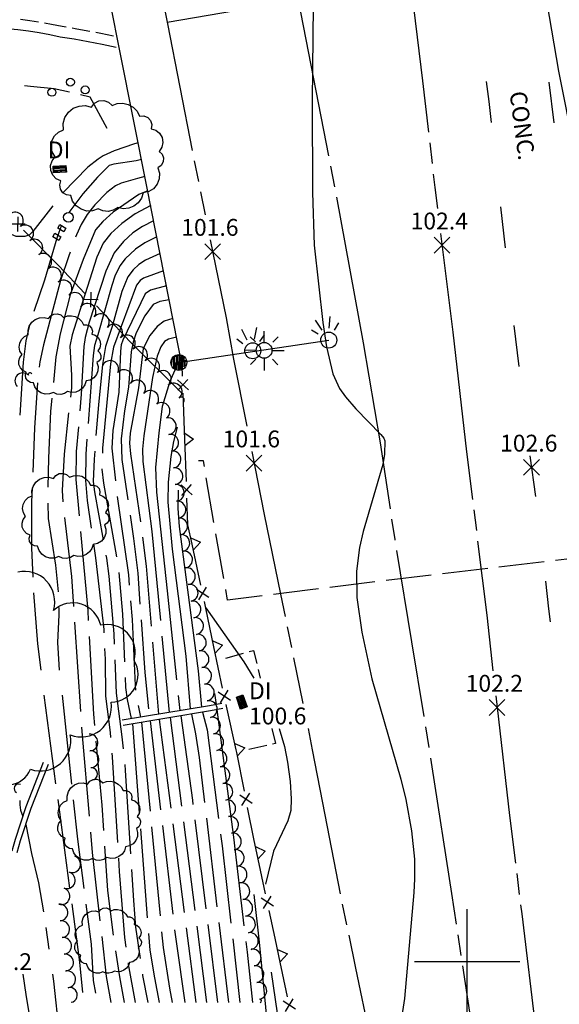
# Model space of a CAD drawing. Extents: x 6148899 to 6157421, y 1943186 to 1951280.
# Drawn here: x 6155315 to 6155418, y 1947392 to 1947579 of the extents above; entities that cross this region are included whole.
import ezdxf
from ezdxf.enums import TextEntityAlignment as Align

# ---------------------------------------------------------------- set-up
doc = ezdxf.new("R2010")
doc.units = 0
doc.header["$LTSCALE"] = 40
doc.header["$MEASUREMENT"] = 0
for name, color, linetype in [('BRIDGE', 9, 'Continuous'), ('BRUSH_LINE', 3, 'Continuous'), ('CENTERLINE_STRIPE', 9, 'Continuous'), ('CONCRETE', 6, 'Continuous'), ('CURB', 8, 'Continuous'), ('FENCE', 6, 'Continuous'), ('GRASS_LINE', 3, 'Continuous'), ('GUTTER', 9, 'Continuous'), ('HIDDEN_INDEX', 10, 'Continuous'), ('HIDDEN_INTERM', 11, 'Continuous'), ('INDEX_CONTOUR', 10, 'Continuous'), ('INTERM_CONTOUR', 11, 'Continuous'), ('MAPGRID', 7, 'Continuous'), ('PIPE', 2, 'Continuous'), ('RETAINING_WALL-FENCE', 6, 'Continuous'), ('SIDEWALK', 6, 'Continuous'), ('SPOT', 1, 'Continuous'), ('SPOT_ANNOTATION', 1, 'Continuous'), ('SPOT_STRUCTURE', 1, 'Continuous'), ('SPOT_STRUCTURE_TXT', 1, 'Continuous'), ('STRUCTURE', 6, 'Continuous'), ('TREE', 3, 'Continuous'), ('TREE_LINE', 3, 'Continuous'), ('UTILITIES', 2, 'Continuous'), ('WHITE_LINE', 9, 'Continuous')]:
    doc.layers.add(name, color=color, linetype=linetype)
doc.styles.add('ROMANS', font='ROMANS.shx')

# ---------------------------------------------------------------- blocks, each defined once
blk = doc.blocks.new('LSYFENCE')
for p, q in [((-0.5, 0.5), (0.5, -0.5)), ((0.5, 0.5), (-0.5, -0.5))]:
    blk.add_line(p, q)
blk = doc.blocks.new('POLE')
blk.add_lwpolyline([(-4.17, -1.79), (-4.04, 1.91), (-3.18, 3.26), (-3.26, -3.19), (-2.38, -3.72), (-2.46, 3.81), (-1.52, 4.3), (-1.72, -4.22), (-0.84, -4.5), (-0.9, -4.04), (-0.73, 4.53), (0.13, 4.47), (0.03, -4.59), (0.93, -4.16), (0.9, 4.48), (1.82, 4.16), (1.77, -4.2), (2.5, -3.46), (2.67, 3.73), (3.39, 2.97), (3.4, -2.76), (4.31, -1.28), (4.28, -0.88), (4.36, 1.45)])
blk.add_circle((0.17, -0.05), 5.05)
blk = doc.blocks.new('SIGNAL_LIGHT')
for points in [[(5.43, 5.56), (8.91, 9.02)], [(7.21, 2.54), (14.42, 4.93)], [(5.25, -5.16), (8.93, -8.84)], [(7.3, -2.18), (14.28, -4.7)]]:
    blk.add_lwpolyline(points)
blk.add_circle((0.09, 0.09), 5.07)
blk = doc.blocks.new('LIGHT_POLE')
for points in [[(-5.5, 5.04), (-8.85, 8.2)], [(-0.02, 4.72), (0, 11.81)], [(5.36, 4.95), (8.86, 8.15)], [(-5.13, -0.33), (-12.5, -0.11)], [(-5.32, -5.8), (-8.77, -9.3)], [(-0.14, -5.42), (-0.08, -13)], [(4.92, -0.37), (12.51, -0.4)], [(5.18, -5.82), (8.65, -9.39)]]:
    blk.add_lwpolyline(points)
blk.add_circle((-0.13, -0.33), 5)
blk = doc.blocks.new('VALVE')
blk.add_circle((0.01, 0.02), 3.09)
blk = doc.blocks.new('ELECTRICAL_BOX')
blk.add_lwpolyline([(3.7, 6.1), (3.6, -6.4), (-3.9, -6.4), (-3.9, 6.2), (3.7, 6.1)])
blk = doc.blocks.new('DROP_INLET_BOX_118')
for points in [[(-8.1, 0.1), (8.1, -0.1), (8.2, -8.7), (-8, -8.6), (-8.1, 0)], [(-7.5, -0.6), (7.5, -0.6), (7.4, -8.1), (-7.4, -8.1), (-7.5, -0.5)], [(7.5, -6.7), (-7.5, -6.6)], [(-7.4, -1.9), (7.5, -1.9)], [(7.5, -3.5), (-7.4, -3.3)], [(-7.4, -5.2), (7.5, -5.3)]]:
    blk.add_lwpolyline(points)
blk = doc.blocks.new('POST')
blk.add_circle((0.04, 0.01), 2.52)
blk = doc.blocks.new('TREE_260')
blk.add_lwpolyline([(-16.13, 1.45), (-16.45, 3.06), (-16.22, 4.67), (-15.47, 6.13), (-14.28, 7.27), (-12.8, 7.94), (-12.87, 9.78), (-12.38, 11.54), (-11.39, 13.09), (-9.96, 14.24), (-8.25, 14.91), (-6.42, 15.03), (-4.64, 14.58), (-3.73, 15.72), (-2.44, 16.39), (-0.99, 16.49), (0.37, 16.03), (1.45, 15.03), (2.97, 15.61), (4.6, 15.73), (6.19, 15.38), (7.61, 14.58), (8.76, 13.42), (9.52, 11.98), (10.76, 12.06), (11.89, 11.58), (12.73, 10.67), (13.08, 9.48), (12.86, 8.25), (14.24, 7.83), (15.38, 6.92), (16.1, 5.66), (16.32, 4.22), (16.01, 2.8), (15.21, 1.6), (16.09, 0.81), (16.53, -0.3), (16.45, -1.49), (15.86, -2.52), (14.86, -3.18), (15.35, -4.79), (15.29, -6.47), (14.7, -8.05), (13.62, -9.34), (12.18, -10.21), (10.54, -10.58), (10.05, -12.13), (9.12, -13.47), (7.84, -14.49), (6.33, -15.1), (4.69, -15.22), (3.1, -14.88), (1.79, -15.66), (0.3, -16), (-1.23, -15.86), (-2.62, -15.24), (-4.27, -15.84), (-6.02, -15.9), (-7.68, -15.39), (-9.12, -14.39), (-10.15, -12.98), (-10.69, -11.31), (-11.94, -11.18), (-13.02, -10.54), (-13.74, -9.49), (-13.93, -8.25), (-13.6, -7.04), (-14.93, -6.41), (-15.95, -5.35), (-16.54, -4), (-16.62, -2.53), (-16.19, -1.12), (-15.3, 0.04), (-16.13, 1.45)])
blk = doc.blocks.new('SPOT')
for points in [[(-5, 5), (5, -5)], [(5, 5), (-5, -5)]]:
    blk.add_lwpolyline(points)
blk = doc.blocks.new('SPOT_STRUCTURE')
for points in [[(-5, 5), (5, -5)], [(5, 5), (-5, -5)]]:
    blk.add_lwpolyline(points)

msp = doc.modelspace()

# ---------------------------------------------------------------- linework, layer by layer
at = {"layer": 'BRIDGE'}
msp.add_polyline3d([(6155345.8, 1947513.28, 101.49), (6155339.08, 1947547.41, 101.31), (6155333.98, 1947572.9, 101.31), (6155328.51, 1947600.67, 101.17), (6155322.68, 1947629.86, 101.14), (6155316.32, 1947663.26, 101.03)], dxfattribs=at)
at = {"layer": 'BRUSH_LINE'}
for centre, radius, start, end in [((6155314.05, 1947540.96, 78.3), 1.53, 310.3511, 130.3511), ((6155315.92, 1947538.46, 78.58), 1.6, 303.1528, 123.1528), ((6155317.66, 1947535.77, 78.9), 1.6, 302.715, 122.715), ((6155319.37, 1947533.07, 79.1), 1.6, 302.269, 122.269), ((6155321.22, 1947530.47, 79.16), 1.6, 308.3966, 128.3966), ((6155323.24, 1947527.98, 80.63), 1.6, 309.6383, 129.6383), ((6155325.39, 1947525.63, 82.12), 1.59, 315.221, 135.221), ((6155327.8, 1947523.55, 84.16), 1.6, 323.1532, 143.1532), ((6155330.33, 1947521.59, 87.09), 1.6, 321.5831, 141.5831), ((6155332.83, 1947519.6, 88.9), 1.6, 321.2353, 141.2353), ((6155335.27, 1947517.53, 90.46), 1.6, 317.9526, 137.9526), ((6155337.6, 1947515.35, 91.19), 1.6, 316.0546, 136.0546), ((6155339.91, 1947513.12, 91.43), 1.6, 316.0546, 136.0546), ((6155342.11, 1947510.81, 91.68), 1.59, 311.1527, 131.1527), ((6155344.18, 1947508.39, 92.26), 1.59, 310.0659, 130.0659), ((6155345.63, 1947506.79, 92.88), 0.566, 317.6443, 137.6443), ((6155328.17, 1947441.67, 101.49), 1.6, 273.182, 93.182), ((6155328.35, 1947438.48, 101.49), 1.6, 273.182, 93.182), ((6155328.5, 1947435.69, 101.49), 1.19, 273.182, 93.182), ((6155314.68, 1947432.91, 81.23), 0.858, 64.4769, 244.4769), ((6155324.85, 1947418.51, 101.49), 1.6, 251.4571, 71.4571), ((6155323.84, 1947415.47, 101.49), 1.6, 251.4571, 71.4571), ((6155322.82, 1947412.44, 101.49), 1.6, 251.4571, 71.4571), ((6155322.46, 1947409.33, 101.49), 1.59, 275.4246, 95.4246), ((6155322.79, 1947406.16, 101.49), 1.6, 276.4782, 96.4782), ((6155323.15, 1947402.98, 101.49), 1.6, 276.4782, 96.4782), ((6155323.51, 1947399.8, 101.49), 1.6, 276.4782, 96.4782), ((6155323.91, 1947396.63, 101.49), 1.6, 277.805, 97.805), ((6155324.42, 1947393.65, 101.49), 1.42, 281.6561, 101.6561)]:
    msp.add_arc(centre, radius, start, end, dxfattribs=at)
at = {"layer": 'CENTERLINE_STRIPE'}
for points in [[(6155403.63, 1947567.34, 102.53), (6155404.09, 1947563.54, 102.53), (6155404.54, 1947559.59, 102.55)], [(6155415.55, 1947567.26, 102.87), (6155416.46, 1947559.52, 102.86)], [(6155406.35, 1947543.5, 102.61), (6155407.23, 1947535.75, 102.64)], [(6155408.9, 1947520.93, 102.71), (6155409.84, 1947513.18, 102.67)], [(6155411.93, 1947496.19, 102.59), (6155412.99, 1947488.46, 102.58)], [(6155414.89, 1947472.37, 102.56), (6155415.45, 1947467.09, 102.56), (6155415.76, 1947464.62, 102.56)]]:
    msp.add_polyline3d(points, dxfattribs=at)
at = {"layer": 'CONCRETE'}
for points in [[(6155350.02, 1947494.14, 101.3), (6155349.84, 1947495.25, 101.31), (6155348.92, 1947495.24, 101.21)], [(6155351.81, 1947483.49, 101.17), (6155351.8, 1947483.5, 101.17), (6155350.38, 1947492.01, 101.27)], [(6155353.7, 1947472.86, 101.07), (6155352.18, 1947481.36, 101.15)], [(6155425.34, 1947477.36, 102.73), (6155418.98, 1947476.51, 102.56), (6155416.77, 1947476.25, 102.52)], [(6155414.63, 1947476, 102.47), (6155406.05, 1947474.99, 102.28)], [(6155393.18, 1947473.47, 102.01), (6155384.6, 1947472.44, 101.86)], [(6155403.9, 1947474.74, 102.24), (6155395.32, 1947473.73, 102.05)], [(6155382.45, 1947472.19, 101.83), (6155373.88, 1947471.16, 101.69)], [(6155361.01, 1947469.57, 101.28), (6155354.43, 1947468.75, 101.03), (6155354.08, 1947470.73, 101.05)], [(6155371.73, 1947470.9, 101.65), (6155370.15, 1947470.71, 101.63), (6155363.16, 1947469.84, 101.36)]]:
    msp.add_polyline3d(points, dxfattribs=at)
at = {"layer": 'CURB'}
for points in [[(6155322.59, 1947575.82, 77.74), (6155320.59, 1947576.23, 77.71), (6155318.58, 1947576.59, 77.68), (6155316.57, 1947576.91, 77.65), (6155314.54, 1947577.18, 77.62), (6155312.52, 1947577.4, 77.59), (6155310.48, 1947577.57, 77.57), (6155308.45, 1947577.7, 77.55), (6155306.41, 1947577.78, 77.53)], [(6155333.21, 1947573.84, 77.85), (6155330.57, 1947574.39, 77.83), (6155327.91, 1947574.91, 77.8), (6155325.25, 1947575.38, 77.77), (6155322.59, 1947575.82, 77.74)]]:
    msp.add_polyline3d(points, dxfattribs=at)
at = {"layer": 'FENCE'}
for points in [[(6155315.63, 1947539.1, 83.96), (6155322.35, 1947532.29, 85.88), (6155327.3, 1947527.03, 88.89)], [(6155329.49, 1947524.7, 90.22), (6155335.84, 1947517.95, 94.08), (6155345.76, 1947508.05, 99.37)], [(6155317.25, 1947386.78, 83.39), (6155316.09, 1947393.75, 83.38), (6155315.54, 1947397.59, 83.38)]]:
    msp.add_polyline3d(points, dxfattribs=at)
at = {"layer": 'GRASS_LINE'}
for centre, radius, start, end in [((6155332.1, 1947512.69, 86.56), 1.6, 334.6669, 154.6669), ((6155334.75, 1947510.97, 88.87), 1.59, 319.6778, 139.6778), ((6155315.48, 1947510.45, 80.97), 1.5, 44.9597, 224.9597), ((6155316.88, 1947511.61, 80.97), 0.357, 17.3372, 197.3372), ((6155337.23, 1947508.98, 90.94), 1.6, 322.6361, 142.6361), ((6155339.73, 1947507.01, 92.04), 1.59, 320.9887, 140.9887), ((6155341.88, 1947504.71, 92.77), 1.59, 305.1429, 125.1429), ((6155343.04, 1947501.83, 92.87), 1.6, 278.641, 98.641), ((6155343.52, 1947498.67, 93.06), 1.6, 278.641, 98.641), ((6155343.96, 1947495.5, 93.26), 1.6, 277.3054, 97.3054), ((6155344.3, 1947492.32, 93.39), 1.6, 275.043, 95.043), ((6155344.59, 1947489.13, 93.44), 1.6, 275.043, 95.043), ((6155344.87, 1947485.94, 93.48), 1.6, 275.043, 95.043), ((6155345.19, 1947482.76, 93.52), 1.6, 276.4064, 96.4064), ((6155345.63, 1947479.59, 93.56), 1.6, 279.5253, 99.5253), ((6155346.16, 1947476.44, 93.59), 1.6, 279.5253, 99.5253), ((6155346.69, 1947473.28, 93.62), 1.6, 279.5253, 99.5253), ((6155347.22, 1947470.13, 93.64), 1.6, 279.5253, 99.5253), ((6155347.74, 1947466.97, 93.67), 1.6, 279.4061, 99.4061), ((6155348.26, 1947463.81, 93.71), 1.6, 279.1327, 99.1327), ((6155348.77, 1947460.65, 93.77), 1.6, 279.1327, 99.1327), ((6155349.28, 1947457.49, 93.82), 1.6, 279.1327, 99.1327), ((6155349.78, 1947454.33, 93.88), 1.6, 279.1327, 99.1327), ((6155350.29, 1947451.17, 93.94), 1.6, 279.1327, 99.1327), ((6155350.85, 1947448.02, 94), 1.6, 280.9203, 100.9203), ((6155351.46, 1947444.88, 94.06), 1.6, 281.1788, 101.1788), ((6155352.08, 1947441.74, 94.11), 1.6, 281.1788, 101.1788), ((6155352.69, 1947438.6, 94.17), 1.6, 280.7249, 100.7249), ((6155353.26, 1947435.45, 94.23), 1.6, 279.839, 99.839), ((6155353.81, 1947432.3, 94.28), 1.6, 279.839, 99.839), ((6155354.35, 1947429.15, 94.33), 1.6, 279.839, 99.839), ((6155354.9, 1947426, 94.37), 1.6, 279.8299, 99.8299), ((6155355.44, 1947422.84, 94.42), 1.6, 279.6521, 99.6521), ((6155355.98, 1947419.69, 94.44), 1.6, 279.6521, 99.6521), ((6155356.52, 1947416.53, 94.47), 1.6, 279.6521, 99.6521), ((6155357.05, 1947413.38, 94.49), 1.6, 279.6521, 99.6521), ((6155357.59, 1947410.22, 94.51), 1.6, 279.6521, 99.6521), ((6155358.12, 1947407.07, 94.53), 1.6, 279.6521, 99.6521), ((6155358.66, 1947403.91, 94.55), 1.6, 279.6521, 99.6521), ((6155359.2, 1947400.76, 94.58), 1.6, 279.6521, 99.6521), ((6155359.73, 1947397.6, 94.6), 1.6, 279.6521, 99.6521), ((6155360.27, 1947394.45, 94.62), 1.6, 279.695, 99.695), ((6155360.59, 1947392.56, 94.67), 0.314, 279.7385, 99.7385)]:
    msp.add_arc(centre, radius, start, end, dxfattribs=at)
at = {"layer": 'GUTTER'}
for points in [[(6155318.44, 1947578.64, 77.52), (6155316.8, 1947578.9, 77.49), (6155315.03, 1947579.13, 77.47)], [(6155322.96, 1947577.79, 77.59), (6155320.92, 1947578.21, 77.56), (6155319.58, 1947578.45, 77.54)], [(6155323.71, 1947577.66, 77.6), (6155322.96, 1947577.79, 77.59)], [(6155328.25, 1947576.88, 77.65), (6155327.87, 1947576.95, 77.65), (6155325.42, 1947577.38, 77.62), (6155324.85, 1947577.48, 77.62)], [(6155332.76, 1947575.98, 77.69), (6155330.32, 1947576.48, 77.67), (6155329.38, 1947576.66, 77.66)], [(6155354.12, 1947457.69, 100.62), (6155357.44, 1947458.64, 100.8)], [(6155358.55, 1947458.95, 100.86), (6155359.38, 1947459.19, 100.9), (6155359.97, 1947456.67, 100.89)], [(6155360.23, 1947455.55, 100.88), (6155360.62, 1947453.91, 100.87)], [(6155362.86, 1947444.3, 100.81), (6155363.52, 1947441.47, 100.8), (6155362.99, 1947441.36, 100.79)], [(6155361.87, 1947441.11, 100.76), (6155358.5, 1947440.36, 100.67)]]:
    msp.add_polyline3d(points, dxfattribs=at)
at = {"layer": 'HIDDEN_INDEX'}
for points, elevation in [([(6155337.31, 1947548.91), (6155334.19, 1947548), (6155333.08, 1947547.51), (6155331.47, 1947546.23), (6155329.2, 1947543.91), (6155327.75, 1947542.05), (6155326.59, 1947540.14), (6155325.68, 1947538.19), (6155325.51, 1947537.73)], 80), ([(6155324.48, 1947534.91), (6155324.22, 1947534.19)], 80), ([(6155322.64, 1947529.54), (6155319.4, 1947517.29), (6155318.73, 1947514.07), (6155318.59, 1947513.04)], 80), ([(6155331.22, 1947516.94), (6155330.64, 1947513.53), (6155329.85, 1947505.87), (6155329.39, 1947500.04)], 85), ([(6155318.27, 1947510.06), (6155317.72, 1947501.52), (6155317.39, 1947493.08)], 80), ([(6155329.15, 1947497.05), (6155329.03, 1947495.55), (6155328.87, 1947491.31), (6155329.09, 1947489.3), (6155330.74, 1947480.22)], 85), ([(6155317.27, 1947490.09), (6155317.16, 1947487.46), (6155317.15, 1947478.62), (6155317.36, 1947473.09)], 80), ([(6155340.03, 1947481.8), (6155341.64, 1947464.87)], 90), ([(6155331.27, 1947477.27), (6155331.37, 1947476.71), (6155331.83, 1947473.29), (6155332.81, 1947462.32), (6155332.88, 1947460.35)], 85), ([(6155317.49, 1947470.1), (6155318.29, 1947460.41), (6155318.89, 1947455.45)], 80), ([(6155341.92, 1947461.89), (6155343.3, 1947447.39)], 90), ([(6155333, 1947457.36), (6155333.25, 1947451.02), (6155334.34, 1947442.72), (6155334.57, 1947440.44)], 85), ([(6155319.47, 1947450.65), (6155321.73, 1947433.8)], 80), ([(6155343.5, 1947446.41), (6155345.66, 1947429.55)], 90), ([(6155334.87, 1947437.46), (6155334.98, 1947436.34), (6155335.96, 1947420.5)], 85), ([(6155322.13, 1947430.83), (6155324.39, 1947413.98)], 80), ([(6155346.05, 1947426.57), (6155348.21, 1947409.71)], 90), ([(6155336.14, 1947417.5), (6155336.51, 1947411.6), (6155336.94, 1947406.54), (6155337.8, 1947400.59)], 85), ([(6155324.79, 1947411), (6155326.28, 1947399.9), (6155326.85, 1947394.13)], 80), ([(6155348.59, 1947406.73), (6155350.45, 1947392.25)], 90), ([(6155360.42, 1947403.7), (6155362.07, 1947386.78)], 95), ([(6155338.24, 1947397.62), (6155338.27, 1947397.38), (6155339.23, 1947392.25)], 85)]:
    msp.add_lwpolyline(points, dxfattribs=dict(at, elevation=elevation))
at = {"layer": 'HIDDEN_INTERM'}
for points, elevation in [([(6155336.75, 1947555.51), (6155332.88, 1947554.16), (6155330.75, 1947553.2), (6155329.79, 1947552.62), (6155327.86, 1947551.08), (6155323.11, 1947546.18), (6155323.02, 1947546.06)], 78), ([(6155337.03, 1947552.25), (6155332.77, 1947551.67), (6155331.92, 1947551.4), (6155329.68, 1947549.17), (6155326.87, 1947546.02), (6155324.24, 1947542.45)], 79), ([(6155337.56, 1947545.86), (6155332.68, 1947542.5), (6155330.68, 1947540.73), (6155329.29, 1947539.17)], 81), ([(6155321.18, 1947543.69), (6155317.39, 1947538.83), (6155316.78, 1947538.22), (6155315.85, 1947537.87), (6155314.2, 1947537.91), (6155311.89, 1947538.92), (6155311.54, 1947538.49), (6155311.04, 1947536.93), (6155310.52, 1947534.37)], 78), ([(6155322.8, 1947539.83), (6155322.56, 1947539.35), (6155321.93, 1947537.55), (6155319.58, 1947529.55), (6155317.61, 1947523.65)], 79), ([(6155324.5, 1947526.81), (6155322.58, 1947519.35), (6155321.74, 1947514.99), (6155321.29, 1947510.15)], 81), ([(6155326.4, 1947524.02), (6155324.89, 1947519.17), (6155324.41, 1947517), (6155324.76, 1947511.53), (6155324.72, 1947509.08), (6155324.53, 1947507.33)], 82), ([(6155316.7, 1947520.8), (6155316.03, 1947518.04), (6155315.56, 1947513.96), (6155314.91, 1947503.92)], 79), ([(6155328.08, 1947521.57), (6155327.33, 1947518.68), (6155327.06, 1947516.97), (6155326.58, 1947507.9), (6155326.31, 1947504.71)], 83), ([(6155329.74, 1947519.17), (6155329.13, 1947517.17), (6155328.84, 1947515.28), (6155327.9, 1947502.32)], 84), ([(6155332.19, 1947513.64), (6155330.65, 1947497.64), (6155330.62, 1947496.71)], 86), ([(6155321.01, 1947507.17), (6155320.78, 1947504.68), (6155320.36, 1947495.72), (6155320.25, 1947490.19)], 81), ([(6155333.76, 1947508.28), (6155332.6, 1947500.99), (6155332.41, 1947497.64), (6155333.09, 1947491.41)], 87), ([(6155324.2, 1947504.34), (6155323.33, 1947496.49), (6155322.97, 1947489.58), (6155323.08, 1947487.4)], 82), ([(6155334.81, 1947504.72), (6155334.2, 1947499.4), (6155334.34, 1947495.49), (6155335.46, 1947487.84)], 88), ([(6155326.06, 1947501.72), (6155325.66, 1947497), (6155325.55, 1947491.68), (6155326.19, 1947484.77)], 83), ([(6155327.68, 1947499.32), (6155327.48, 1947496.5), (6155327.39, 1947491.49), (6155327.73, 1947487.66), (6155328.5, 1947482.4)], 84), ([(6155335.87, 1947500.5), (6155335.78, 1947498.56), (6155335.96, 1947496.55), (6155337.85, 1947483.65)], 89), ([(6155330.51, 1947493.71), (6155330.5, 1947493.62), (6155330.82, 1947491), (6155333.33, 1947476.95)], 86), ([(6155333.45, 1947488.44), (6155335.59, 1947473.52), (6155335.74, 1947471.59)], 87), ([(6155320.24, 1947487.19), (6155320.33, 1947484.28), (6155321.72, 1947475.37), (6155322.22, 1947470.32)], 81), ([(6155323.4, 1947484.42), (6155324.74, 1947473.25), (6155325.12, 1947467.51)], 82), ([(6155335.89, 1947484.87), (6155336.54, 1947480.48), (6155337.35, 1947473.87), (6155337.77, 1947467.98)], 88), ([(6155326.46, 1947481.78), (6155327.84, 1947466.74), (6155327.94, 1947464.84)], 83), ([(6155338.25, 1947480.68), (6155338.93, 1947475.21), (6155339.89, 1947463.76)], 89), ([(6155328.94, 1947479.44), (6155329.33, 1947476.76), (6155330.87, 1947463.17), (6155330.9, 1947462.55)], 84), ([(6155333.73, 1947473.98), (6155334.42, 1947466.05), (6155334.81, 1947457.02)], 86), ([(6155342.91, 1947470.51), (6155344.72, 1947453.61)], 91), ([(6155322.32, 1947467.33), (6155322.34, 1947465.93), (6155322.1, 1947460.66), (6155322.31, 1947456.52), (6155322.42, 1947455.45)], 81), ([(6155335.97, 1947468.6), (6155336.26, 1947465.03), (6155336.82, 1947452.51), (6155336.93, 1947451.63)], 87), ([(6155325.32, 1947464.52), (6155326.44, 1947447.56)], 82), ([(6155337.98, 1947464.99), (6155338.7, 1947454.96), (6155339.39, 1947448.05)], 88), ([(6155328.1, 1947461.85), (6155328.91, 1947447.08), (6155329.12, 1947444.88)], 83), ([(6155340.14, 1947460.77), (6155341.28, 1947447.05)], 89), ([(6155331.04, 1947459.55), (6155331.14, 1947457.53), (6155331.23, 1947450.45), (6155332.08, 1947443.55), (6155332.16, 1947442.61)], 84), ([(6155346.49, 1947458.07), (6155347.29, 1947448.05)], 92), ([(6155334.94, 1947454.03), (6155335.03, 1947452.11), (6155335.33, 1947449.83), (6155336.12, 1947446.2)], 86), ([(6155322.94, 1947450.65), (6155324.74, 1947433.75)], 81), ([(6155345.04, 1947450.63), (6155345.35, 1947447.73)], 91), ([(6155337.4, 1947448.67), (6155337.85, 1947446.49)], 87), ([(6155345.55, 1947446.75), (6155347.74, 1947430.71), (6155347.84, 1947429.9)], 91), ([(6155347.54, 1947447.08), (6155348.34, 1947443.33), (6155349.01, 1947438.84), (6155350.03, 1947430.27)], 92), ([(6155336.33, 1947445.22), (6155337.63, 1947428.27)], 86), ([(6155338.06, 1947445.51), (6155339.69, 1947428.58)], 87), ([(6155339.69, 1947445.78), (6155341.68, 1947428.89)], 88), ([(6155341.42, 1947446.06), (6155343.61, 1947429.21)], 89), ([(6155326.64, 1947444.56), (6155326.74, 1947443), (6155328.08, 1947427.63)], 82), ([(6155350.53, 1947444.06), (6155352.72, 1947427.2)], 93), ([(6155329.4, 1947441.89), (6155330.53, 1947429.72), (6155330.85, 1947424.96)], 83), ([(6155332.41, 1947439.62), (6155332.47, 1947438.96), (6155333.47, 1947422.66)], 84), ([(6155314.91, 1947430.65), (6155314.92, 1947429.82), (6155315.07, 1947428.79), (6155315.46, 1947427.57)], 79), ([(6155325.06, 1947430.76), (6155325.86, 1947423.29), (6155327.11, 1947413.89)], 81), ([(6155344, 1947426.23), (6155346.19, 1947409.37)], 89), ([(6155348.21, 1947426.93), (6155350.31, 1947410.06)], 91), ([(6155350.39, 1947427.29), (6155352.41, 1947410.41)], 92), ([(6155316.03, 1947426.09), (6155317.13, 1947420.53), (6155318.44, 1947415), (6155319.39, 1947409.44)], 79), ([(6155328.34, 1947424.64), (6155328.68, 1947420.73), (6155330.15, 1947407.73)], 82), ([(6155337.86, 1947425.28), (6155339.16, 1947408.33)], 86), ([(6155339.97, 1947425.6), (6155341.59, 1947408.68)], 87), ([(6155342.03, 1947425.91), (6155344.01, 1947409.03)], 88), ([(6155353.1, 1947424.22), (6155353.39, 1947422), (6155355.07, 1947407.34)], 93), ([(6155355.54, 1947423.69), (6155357.53, 1947406.81)], 94), ([(6155331.05, 1947421.96), (6155331.62, 1947413.54), (6155332.67, 1947405.05)], 83), ([(6155333.65, 1947419.66), (6155333.81, 1947417.13), (6155334.82, 1947404.6), (6155335.08, 1947402.73)], 84), ([(6155327.5, 1947410.91), (6155328.5, 1947403.33), (6155328.86, 1947396.44), (6155329.33, 1947394.03)], 81), ([(6155352.77, 1947407.44), (6155354.59, 1947392.25)], 92), ([(6155319.84, 1947406.47), (6155320.44, 1947402.39)], 79), ([(6155341.88, 1947405.69), (6155342.17, 1947402.66), (6155343.38, 1947394.93), (6155343.88, 1947392.25)], 87), ([(6155344.36, 1947406.05), (6155344.63, 1947403.82), (6155346.29, 1947392.25)], 88), ([(6155346.58, 1947406.4), (6155348.42, 1947392.25)], 89), ([(6155350.68, 1947407.08), (6155352.52, 1947392.25)], 91), ([(6155330.48, 1947404.75), (6155331.34, 1947397.2), (6155332.21, 1947392.25)], 82), ([(6155339.39, 1947405.34), (6155339.64, 1947402.17), (6155340.5, 1947396.93), (6155341.43, 1947392.25)], 86), ([(6155355.41, 1947404.36), (6155356.79, 1947392.25)], 93), ([(6155357.89, 1947403.83), (6155358.13, 1947401.77), (6155359.17, 1947392.25)], 94), ([(6155333.09, 1947402.08), (6155333.85, 1947397.1), (6155334.73, 1947392.25)], 83), ([(6155335.5, 1947399.76), (6155335.53, 1947399.51), (6155336.87, 1947392.25)], 84), ([(6155321.14, 1947397.59), (6155321.34, 1947396.28), (6155322.42, 1947386.24), (6155322.55, 1947381.92), (6155322.52, 1947380.67)], 79)]:
    msp.add_lwpolyline(points, dxfattribs=dict(at, elevation=elevation))
at = {"layer": 'INDEX_CONTOUR'}
for points, elevation in [([(6155338.7, 1947549.3), (6155337.31, 1947548.91)], 80), ([(6155324.22, 1947534.19), (6155322.64, 1947529.54)], 80), ([(6155341.6, 1947534.63), (6155338.8, 1947533.36), (6155337.58, 1947532.58), (6155336.47, 1947531.57), (6155335.47, 1947530.19), (6155334.31, 1947527.42), (6155332.47, 1947520.78), (6155331.22, 1947516.94)], 85), ([(6155344.72, 1947518.75), (6155343.16, 1947518.36), (6155342.41, 1947517.91), (6155341.75, 1947516.9), (6155341.04, 1947515.14), (6155340.16, 1947511.05), (6155338.53, 1947500.01), (6155338.27, 1947497.45), (6155338.29, 1947495.07), (6155340.03, 1947481.8)], 90), ([(6155359.41, 1947412.77), (6155360.42, 1947403.7)], 95)]:
    msp.add_lwpolyline(points, dxfattribs=dict(at, elevation=elevation))
at = {"layer": 'INTERM_CONTOUR'}
for points, elevation in [([(6155407.54, 1947749.54), (6155412.84, 1947702.3), (6155414.07, 1947687.84), (6155415.44, 1947666.52), (6155415.55, 1947658.78), (6155415.32, 1947655.1), (6155413.22, 1947639.87), (6155412.61, 1947631.19), (6155412.15, 1947614.37), (6155412.23, 1947606.39), (6155412.58, 1947600.15), (6155413.84, 1947590.16), (6155417.39, 1947569.34), (6155426.35, 1947524.14)], 103), ([(6155370.84, 1947593.95), (6155370.54, 1947563.71), (6155370.55, 1947546.28), (6155370.9, 1947536.24), (6155372.55, 1947521.54), (6155373.26, 1947516.9), (6155374.44, 1947511.76), (6155375.7, 1947508.96), (6155376.83, 1947507.38), (6155378.85, 1947505.11), (6155383.6, 1947500.24), (6155384.14, 1947499.55), (6155384.32, 1947499.04), (6155384.3, 1947496.48), (6155383.93, 1947494.51), (6155380.21, 1947481.8), (6155379.51, 1947478.77), (6155378.92, 1947474.24), (6155379.03, 1947469.26), (6155379.95, 1947462.67), (6155381.84, 1947453.77), (6155387.38, 1947434.69), (6155388.33, 1947430.81), (6155389.42, 1947424.87), (6155389.99, 1947419.5), (6155390, 1947415.75), (6155389.84, 1947413.16), (6155388.05, 1947392.96), (6155386.75, 1947384.39)], 102), ([(6155337.42, 1947555.72), (6155336.75, 1947555.51)], 78), ([(6155338.06, 1947552.5), (6155337.03, 1947552.25)], 79), ([(6155339.25, 1947546.55), (6155337.56, 1947545.86)], 81), ([(6155339.8, 1947543.77), (6155336.84, 1947542.19), (6155334.29, 1947540.38), (6155332.23, 1947538.44), (6155330.79, 1947536.59), (6155329.56, 1947533.96), (6155326.4, 1947524.02)], 82), ([(6155340.36, 1947540.89), (6155338.25, 1947539.81), (6155336.4, 1947538.58), (6155334.61, 1947536.95), (6155332.87, 1947534.81), (6155331.29, 1947531.32), (6155328.08, 1947521.57)], 83), ([(6155329.29, 1947539.17), (6155326.93, 1947533.53), (6155324.5, 1947526.81)], 81), ([(6155340.96, 1947537.84), (6155338.7, 1947536.69), (6155336.89, 1947535.5), (6155334.94, 1947533.65), (6155333.93, 1947532.33), (6155333.01, 1947530.35), (6155332.42, 1947528.54), (6155329.74, 1947519.17)], 84), ([(6155342.24, 1947531.36), (6155338.41, 1947529.99), (6155337.79, 1947529.53), (6155337.1, 1947528.61), (6155332.75, 1947516.82), (6155332.19, 1947513.64)], 86), ([(6155342.8, 1947528.53), (6155339.76, 1947527.68), (6155338.78, 1947527.01), (6155334.52, 1947518.2), (6155334.21, 1947517.26), (6155334.06, 1947516.08), (6155333.76, 1947508.28)], 87), ([(6155343.32, 1947525.87), (6155341.52, 1947525.55), (6155340.25, 1947524.96), (6155338.7, 1947522.77), (6155337.05, 1947519.56), (6155336.44, 1947517.82), (6155336.06, 1947515.93), (6155335.57, 1947509.21), (6155334.81, 1947504.72)], 88), ([(6155344.03, 1947522.29), (6155342.39, 1947521.78), (6155341.01, 1947520.78), (6155339.66, 1947519.03), (6155338.4, 1947516.59), (6155337.51, 1947509.13), (6155335.87, 1947500.5)], 89), ([(6155345.08, 1947514.08), (6155343.43, 1947510.3), (6155341.97, 1947505.54), (6155341.33, 1947500.54), (6155340.75, 1947493.95), (6155340.88, 1947489.27), (6155342.91, 1947470.51)], 91), ([(6155344.85, 1947501.65), (6155344.12, 1947498.93), (6155343.64, 1947496.06), (6155343.14, 1947491.14), (6155343.05, 1947487.38), (6155343.92, 1947478.44), (6155346.49, 1947458.07)], 92), ([(6155345.04, 1947489.67), (6155344.95, 1947486.16), (6155345.2, 1947482.73), (6155348.86, 1947455.31), (6155349.48, 1947448.41)], 93), ([(6155350.28, 1947467.29), (6155357.5, 1947456.99), (6155359.45, 1947453.91)], 101), ([(6155351.94, 1947450.98), (6155352.25, 1947448.9)], 94), ([(6155349.67, 1947447.43), (6155350.53, 1947444.06)], 93), ([(6155352.39, 1947447.91), (6155355.54, 1947423.69)], 94), ([(6155364.24, 1947444.3), (6155365.27, 1947440.88), (6155365.85, 1947437.95), (6155366.33, 1947434.25), (6155366.51, 1947430.95), (6155366.43, 1947428.71), (6155365.86, 1947426.75), (6155363.13, 1947421.02), (6155361.62, 1947414.7)], 101), ([(6155362.7, 1947397.98), (6155364.61, 1947385.03)], 96)]:
    msp.add_lwpolyline(points, dxfattribs=dict(at, elevation=elevation))
at = {"layer": 'MAPGRID'}
for points in [[(6155400, 1947390, 0), (6155400, 1947410, 0)], [(6155390, 1947400, 0), (6155410, 1947400, 0)]]:
    msp.add_polyline3d(points, dxfattribs=at)
at = {"layer": 'PIPE'}
for points in [[(6155353.31, 1947449.11, 96.13), (6155350.98, 1947448.66, 95.33), (6155334.41, 1947445.92, 86.16)], [(6155353.5, 1947448.12, 96.13), (6155351.16, 1947447.68, 95.33), (6155334.57, 1947444.93, 86.16)], [(6155319.38, 1947437.86, 79.76), (6155316.07, 1947429.45, 79.27), (6155314.04, 1947423.25, 79.27), (6155313.37, 1947420.98, 79.27)], [(6155320.31, 1947437.5, 79.76), (6155317.01, 1947429.11, 79.27), (6155314.99, 1947422.95, 79.27), (6155314.33, 1947420.7, 79.27)]]:
    msp.add_polyline3d(points, dxfattribs=at)
at = {"layer": 'RETAINING_WALL-FENCE'}
for points in [[(6155345.87, 1947511.3, 101.46), (6155345.8, 1947513.28, 101.49)], [(6155346.97, 1947508.74, 101.44), (6155344.89, 1947510.65, 101.44)], [(6155344.98, 1947508.64, 101.44), (6155346.87, 1947510.72, 101.44)], [(6155346.3, 1947499.31, 101.29), (6155345.99, 1947508.1, 101.42)], [(6155346.27, 1947500.51, 101.29), (6155347.96, 1947499.36, 101.29), (6155346.32, 1947498.1, 101.29)], [(6155346.59, 1947491.31, 101.18), (6155346.3, 1947499.31, 101.29)], [(6155347.68, 1947488.76, 101.16), (6155345.6, 1947490.66, 101.16)], [(6155345.7, 1947488.65, 101.16), (6155347.59, 1947490.73, 101.16)], [(6155347.68, 1947479.4, 101.05), (6155346.89, 1947483.07, 101.07), (6155346.7, 1947488.11, 101.14)], [(6155347.43, 1947480.58, 101.05), (6155349.3, 1947479.74, 101.05), (6155347.9, 1947478.21, 101.05)], [(6155349.36, 1947471.58, 101.02), (6155347.68, 1947479.4, 101.05)], [(6155348.95, 1947468.81, 101.01), (6155350.44, 1947471.19, 101.01)], [(6155350.88, 1947469.26, 101.01), (6155348.5, 1947470.77, 101.01)], [(6155351.84, 1947459.84, 100.84), (6155350.3, 1947467.19, 101), (6155350.03, 1947468.45, 101.01)], [(6155351.61, 1947461.02, 100.84), (6155353.47, 1947460.17, 100.84), (6155352.07, 1947458.65, 100.84)], [(6155353.48, 1947452.01, 100.66), (6155351.84, 1947459.84, 100.84)], [(6155354.99, 1947449.68, 100.63), (6155352.62, 1947451.21, 100.63)], [(6155353.05, 1947449.24, 100.63), (6155354.56, 1947451.61, 100.63)], [(6155356.06, 1947440.29, 100.68), (6155354.2, 1947448.56, 100.58), (6155354.14, 1947448.88, 100.59)], [(6155355.81, 1947441.47, 100.68), (6155357.68, 1947440.65, 100.68), (6155356.3, 1947439.1, 100.68)], [(6155357.62, 1947432.44, 100.81), (6155356.18, 1947439.77, 100.69), (6155356.06, 1947440.29, 100.68)], [(6155357.15, 1947429.68, 100.83), (6155358.69, 1947432.03, 100.83)], [(6155359.1, 1947430.09, 100.83), (6155356.75, 1947431.65, 100.83)], [(6155359.97, 1947420.68, 100.97), (6155359.46, 1947423.04, 100.97), (6155358.23, 1947429.3, 100.86)], [(6155359.73, 1947421.86, 100.97), (6155361.6, 1947421.02, 100.97), (6155360.2, 1947419.49, 100.97)], [(6155361.66, 1947412.86, 101), (6155359.97, 1947420.68, 100.97)], [(6155363.19, 1947410.53, 101.01), (6155360.8, 1947412.05, 101.01)], [(6155361.25, 1947410.08, 101.01), (6155362.74, 1947412.46, 101.01)], [(6155364.18, 1947401.12, 101.03), (6155363.48, 1947404.44, 101.03), (6155362.34, 1947409.73, 101.02)], [(6155363.94, 1947402.3, 101.03), (6155365.8, 1947401.46, 101.03), (6155364.41, 1947399.94, 101.03)], [(6155365.84, 1947393.3, 101.03), (6155364.18, 1947401.12, 101.03)], [(6155367.36, 1947390.97, 101.03), (6155364.98, 1947392.49, 101.03)], [(6155365.42, 1947390.53, 101.03), (6155366.92, 1947392.9, 101.03)]]:
    msp.add_polyline3d(points, dxfattribs=at)
at = {"layer": 'SIDEWALK'}
for points in [[(6155324.36, 1947565.31, 77.9), (6155321.47, 1947565.97, 77.89), (6155316.96, 1947566.39, 77.78), (6155315.83, 1947566.53, 77.76)], [(6155331.5, 1947558.45, 77.92), (6155328.3, 1947564.41, 77.92), (6155326.47, 1947564.83, 77.91)]]:
    msp.add_polyline3d(points, dxfattribs=at)
at = {"layer": 'TREE_LINE'}
for centre, radius, start, end in [((6155315.82, 1947468.45, 96.88), 5.74, 343.0759, 103.0759), ((6155324.99, 1947462.78, 96.18), 5.43, 12.5288, 132.5288), ((6155331.53, 1947458.75, 96), 5.35, 343.5244, 103.5244), ((6155332.19, 1947454.54, 96.08), 5.22, 271.1153, 31.1153), ((6155326.6, 1947448.47, 96.09), 5.75, 248.5447, 8.5447), ((6155318.84, 1947442.02, 95.91), 5.77, 250.9725, 10.9725), ((6155312.42, 1947438.51, 94.28), 4.93, 216.8052, 336.8052)]:
    msp.add_arc(centre, radius, start, end, dxfattribs=at)
at = {"layer": 'UTILITIES'}
msp.add_polyline3d([(6155345.12, 1947513.93, 101.49), (6155373.67, 1947518.17, 125.4)], dxfattribs=at)
at = {"layer": 'WHITE_LINE'}
for points in [[(6155388.86, 1947589.48, 102.25), (6155389.11, 1947587.28, 102.25), (6155391.51, 1947567.49, 102.32), (6155392.64, 1947557.71, 102.35)], [(6155341.55, 1947585.62, 101.5), (6155343, 1947578.34, 101.52), (6155347.7, 1947554.21, 101.52)], [(6155367.56, 1947584.65, 101.87), (6155367.82, 1947583.15, 101.87), (6155367.87, 1947582.88, 101.87), (6155373.64, 1947553.23, 101.96)], [(6155342.96, 1947578.67, 101.49), (6155355.96, 1947580.89, 101.66), (6155367.82, 1947583.15, 101.87)], [(6155392.87, 1947555.72, 102.36), (6155393.33, 1947551.75, 102.37)], [(6155348.08, 1947552.25, 101.52), (6155348.88, 1947548.33, 101.54)], [(6155374.02, 1947551.27, 101.96), (6155374.78, 1947547.34, 101.97)], [(6155393.56, 1947549.76, 102.38), (6155393.85, 1947547.2, 102.39), (6155394.34, 1947543.23, 102.4)], [(6155349.28, 1947546.37, 101.54), (6155350.16, 1947542.02, 101.56)], [(6155375.15, 1947545.38, 101.99), (6155380.24, 1947517.68, 102.18)], [(6155351.13, 1947537.22, 101.57), (6155354.13, 1947522.43, 101.63), (6155355.56, 1947514.59, 101.7)], [(6155394.94, 1947538.43, 102.41), (6155397.25, 1947519.68, 102.46)], [(6155397.25, 1947519.68, 102.46), (6155399.86, 1947496.93, 102.32), (6155401, 1947487.9, 102.32)], [(6155380.24, 1947517.68, 102.18), (6155383.45, 1947498.63, 101.97), (6155385.33, 1947486.09, 102.04)], [(6155355.56, 1947514.59, 101.7), (6155358.09, 1947501.79, 101.61)], [(6155359.03, 1947496.99, 101.57), (6155361.39, 1947485.04, 101.49), (6155364.51, 1947469.88, 101.42), (6155365.39, 1947465.63, 101.38)], [(6155401.25, 1947485.92, 102.32), (6155401.75, 1947481.95, 102.32)], [(6155385.63, 1947484.11, 102.06), (6155386.21, 1947480.25, 102.08), (6155386.22, 1947480.16, 102.08)], [(6155401.99, 1947479.96, 102.32), (6155403.72, 1947465.87, 102.32), (6155404.9, 1947455.32, 102.26)], [(6155386.55, 1947478.18, 102.08), (6155389.42, 1947460.78, 102.08), (6155391.73, 1947446.61, 102.06)], [(6155365.79, 1947463.67, 101.36), (6155366.59, 1947459.75, 101.32)], [(6155366.99, 1947457.79, 101.3), (6155368.77, 1947449.1, 101.22)], [(6155405.43, 1947450.52, 102.23), (6155405.68, 1947448.32, 102.22), (6155408.06, 1947427.76, 102.29), (6155409.18, 1947418.74, 102.34)], [(6155369.73, 1947444.3, 101.21), (6155370.53, 1947440.29, 101.21), (6155372.91, 1947427.94, 101.31), (6155375.86, 1947412.9, 101.47)], [(6155392.05, 1947444.63, 102.05), (6155392.7, 1947440.69, 102.05)], [(6155393.02, 1947438.71, 102.05), (6155393.29, 1947437.03, 102.04), (6155397.01, 1947412.94, 102.22), (6155397.9, 1947407.09, 102.28)], [(6155409.42, 1947416.76, 102.35), (6155409.91, 1947412.79, 102.37)], [(6155376.25, 1947410.94, 101.49), (6155377.06, 1947407.02, 101.54)], [(6155410.16, 1947410.8, 102.38), (6155410.37, 1947409.07, 102.39), (6155413.13, 1947386.25, 102.63), (6155414, 1947379.03, 102.69)], [(6155377.46, 1947405.06, 101.56), (6155378.77, 1947398.76, 101.63), (6155381.46, 1947385.67, 101.8), (6155383.95, 1947373.73, 101.99)], [(6155398.21, 1947405.11, 102.3), (6155398.81, 1947401.16, 102.34)], [(6155399.11, 1947399.18, 102.36), (6155400.64, 1947389.13, 102.46), (6155404.05, 1947367.56, 102.62)]]:
    msp.add_polyline3d(points, dxfattribs=at)

# ---------------------------------------------------------------- block references
at = {"layer": 'FENCE'}
for p, xscale, yscale, zscale, rotation in [((6155314.5, 1947540.24, 83.64), 1.999999999727068, 1.999999999727068, 1.999999999727068, 314.609446174168), ((6155328.4, 1947525.86, 89.55), 2.000000000109955, 2.000000000109955, 2.000000000109955, 313.2549473134541)]:
    msp.add_blockref('LSYFENCE', p, dxfattribs=dict(at, xscale=xscale, yscale=yscale, zscale=zscale, rotation=rotation))
at = {"layer": 'SPOT', "xscale": 0.3, "yscale": 0.3, "zscale": 0.3}
for p in [(6155359.47, 1947494.79, 101.56), (6155412.23, 1947493.99, 102.59), (6155405.68, 1947448.32, 102.22)]:
    msp.add_blockref('SPOT', p, dxfattribs=at)
at = {"layer": 'SPOT_STRUCTURE', "xscale": 0.3, "yscale": 0.3, "zscale": 0.3}
for p in [(6155395.21, 1947536.23, 102.42), (6155351.58, 1947535.02, 101.58)]:
    msp.add_blockref('SPOT_STRUCTURE', p, dxfattribs=at)
at = {"layer": 'STRUCTURE', "xscale": 0.3, "yscale": 0.3, "zscale": 0.3}
for p in [(6155324.52, 1947567.23, 78.27), (6155321.01, 1947565.31, 77.96), (6155327.33, 1947565.76, 77.75)]:
    msp.add_blockref('POST', p, dxfattribs=at)
at = {"layer": 'TREE'}
for p, xscale, yscale, zscale in [((6155331.53, 1947553.03, 92.75), 0.6481817722320556, 0.6481817722320556, 0.6481817722320556), ((6155322.55, 1947515.41, 94.16), 0.4717408418655396, 0.4717408418655396, 0.4717408418655396), ((6155323.63, 1947484.62, 96.82), 0.4983012914657592, 0.4983012914657592, 0.4983012914657592), ((6155330.02, 1947426.84, 95.71), 0.4748107552528381, 0.4748107552528381, 0.4748107552528381), ((6155331.72, 1947403.9, 96.16), 0.3829966306686402, 0.3829966306686402, 0.3829966306686402)]:
    msp.add_blockref('TREE_260', p, dxfattribs=dict(at, xscale=xscale, yscale=yscale, zscale=zscale))
at = {"layer": 'UTILITIES'}
for name, p, xscale, yscale, zscale, rotation in [('DROP_INLET_BOX_118', (6155322.44, 1947551.34, 77.16), 0.15, 0.15, 0.15, 4.200000253567552), ('ELECTRICAL_BOX', (6155321.96, 1947537.81, 78.92), 0.1049999982118607, 0.1049999982118607, 0.1049999982118607, 238.4000024678371), ('ELECTRICAL_BOX', (6155322.92, 1947539.45, 79.03), 0.1049999982118607, 0.1049999982118607, 0.1049999982118607, 239.2999963573498), ('SIGNAL_LIGHT', (6155373.7, 1947518.17, 125.4), 0.3, 0.3, 0.3, 104.900000713285), ('SIGNAL_LIGHT', (6155359.25, 1947516.13, 123.94), 0.3, 0.3, 0.3, 98.70000381307028), ('DROP_INLET_BOX_118', (6155356.51, 1947449.12, 100.62), 0.15, 0.15, 0.15, 109.9000006745532)]:
    msp.add_blockref(name, p, dxfattribs=dict(at, xscale=xscale, yscale=yscale, zscale=zscale, rotation=rotation))
at = {"layer": 'UTILITIES', "xscale": 0.3, "yscale": 0.3, "zscale": 0.3}
for name, p in [('VALVE', (6155324.16, 1947541.53, 79.17)), ('LIGHT_POLE', (6155361.41, 1947516.33, 141.71)), ('POLE', (6155345.1, 1947513.94, 101.59))]:
    msp.add_blockref(name, p, dxfattribs=at)

# ---------------------------------------------------------------- texts
at = {"layer": 'CONCRETE', "style": 'ROMANS'}
msp.add_text('CONC.', height=3.2, rotation=-82.5, dxfattribs=at).set_placement((6155409.64, 1947565.51, 102.44), align=Align.MIDDLE_LEFT)
at = {"layer": 'SPOT_ANNOTATION', "style": 'ROMANS'}
for s, p in [('101.6', (6155358.95, 1947497.79, 101.56)), ('102.6', (6155411.71, 1947496.99, 102.59)), ('102.2', (6155405.16, 1947451.32, 102.22))]:
    msp.add_text(s, height=3.2, dxfattribs=at).set_placement(p, align=Align.CENTER)
at = {"layer": 'SPOT_STRUCTURE_TXT', "style": 'ROMANS'}
for s, p in [('102.4', (6155394.69, 1947539.23, 102.42)), ('101.6', (6155351.06, 1947538.02, 101.58))]:
    msp.add_text(s, height=3.2, dxfattribs=at).set_placement(p, align=Align.CENTER)
at = {"layer": 'UTILITIES', "style": 'ROMANS'}
for s, p in [('DI', (6155320.23, 1947554.35, 77.2)), ('DI', (6155358.51, 1947451.5, 100.62)), ('100.6', (6155358.51, 1947446.71, 100.62)), ('78.2', (6155308.75, 1947399.99, 78.17))]:
    msp.add_text(s, height=3.2, dxfattribs=at).set_placement(p, align=Align.MIDDLE_LEFT)

doc.saveas('drawing.dxf')
